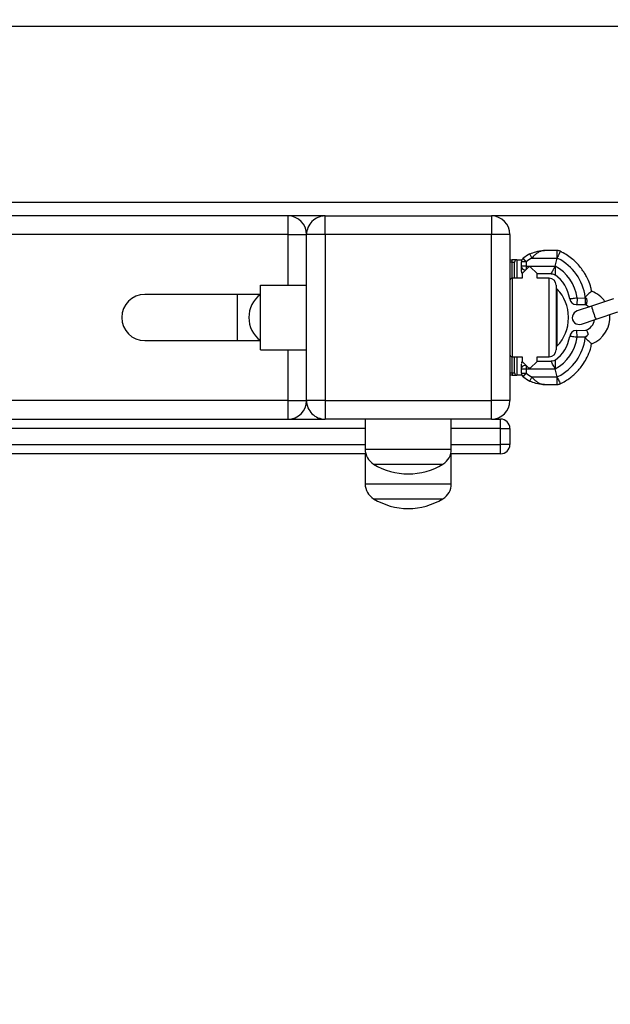
# Model space of a CAD drawing. Units: millimetres. Extents: x 1 to 12, y 0.6 to 9.3.
# Drawn here: x 5.2 to 5.5, y 4.4 to 4.8 of the extents above; entities that cross this region are included whole.
import ezdxf

# ---------------------------------------------------------------- set-up
doc = ezdxf.new("R2010")
doc.units = ezdxf.units.MM
doc.layers.add('FSP', color=9, linetype='Continuous')
doc.styles.add('SLDTEXTSTYLE0', font='TXT', dxfattribs={"width": 0.75})
doc.dimstyles.new('SLDDIMSTYLE0', dxfattribs={"dimtxt": 0.35, "dimasz": 0.3302, "dimexe": 0, "dimexo": 0.0625, "dimgap": 0.0875, "dimtad": 1, "dimdec": 0, "dimlfac": 100, "dimrnd": 1e-09, "dimzin": 12, "dimdsep": 46, "dimtxsty": 'SLDTEXTSTYLE0', "dimsah": 1, "dimcen": 0.09, "dimadec": 0, "dimazin": 3, "dimtfac": 1, "dimtdec": 0, "dimtofl": 0, "dimtmove": 0, "dimatfit": 3, "dimfxl": 0, "dimfrac": 2, "dimtolj": 1, "dimtzin": 12, "dimarcsym": 0})

# ---------------------------------------------------------------- blocks, each defined once
blk = doc.blocks.new('_D')
at = {"layer": 'FSP', "color": 161}
for p, q in [((10.8704437523908, 3.398003608054614), (10.8704437523908, 2.277937191143096)), ((1.971338634624323, 3.38616078846611), (1.971338634624323, 2.277937191143097)), ((1.971338634624323, 2.377937191143097), (10.8704437523908, 2.377937191143096))]:
    blk.add_line(p, q, dxfattribs=at)
for points in [[(1.971338634624323, 2.377937191143097), (2.301538634624323, 2.327137191143097), (2.301538634624323, 2.428737191143097)], [(10.8704437523908, 2.377937191143096), (10.5402437523908, 2.428737191143096), (10.5402437523908, 2.327137191143096)]]:
    blk.add_solid(points, dxfattribs=at)
at = {"layer": 'FSP', "color": 161, "insert": (6.028599498628033, 2.829110882600989), "char_height": 0.35, "attachment_point": 1, "style": 'SLDTEXTSTYLE0'}
blk.add_mtext('890', dxfattribs=at)

msp = doc.modelspace()

# ---------------------------------------------------------------- linework, layer by layer
at = {"color": 7, "linetype": 'Continuous', "lineweight": 25}
for p, q in [((8.719443752390832, 4.776045298716467), (4.455443752390844, 4.776045298716465)), ((4.455443752390844, 4.700045298716465), (8.719443752390832, 4.700045298716467)), ((5.345443752390847, 4.694045298716466), (4.529443752390848, 4.694045298716465)), ((5.329443752390836, 4.686045298716464), (5.329443752390836, 4.694045298716464)), ((5.345443752390843, 4.686045298716468), (5.345443752390847, 4.694045298716467)), ((5.345443752390847, 4.694045298716467), (5.417443752390846, 4.694045298716467)), ((5.417443752390846, 4.694045298716467), (5.417443752390843, 4.686045298716468)), ((7.757443752390836, 4.694045298716467), (5.417443752390846, 4.694045298716466)), ((5.329443752390836, 4.686045298716464), (4.545443752390834, 4.686045298716464)), ((5.329443752390836, 4.686045298716464), (5.337443752390836, 4.686045298716464)), ((5.345443752390843, 4.686045298716468), (5.337443752390842, 4.686045298716468)), ((5.337443752390842, 4.614045298716467), (5.337443752390842, 4.686045298716468)), ((5.345443752390843, 4.686045298716468), (5.345443752390843, 4.614045298716467)), ((5.417443752390843, 4.686045298716468), (5.345443752390843, 4.686045298716468)), ((5.425443752390843, 4.686045298716467), (5.417443752390843, 4.686045298716468)), ((5.417443752390843, 4.614045298716467), (5.417443752390843, 4.686045298716468)), ((5.425443752390843, 4.686045298716467), (5.425443752390843, 4.614045298716467)), ((5.445917885581555, 4.67904529871636), (5.440443752390896, 4.67904529871636)), ((5.425443752390843, 4.675045298716468), (5.426443752390843, 4.675045298716468)), ((5.426443752390843, 4.674045298716468), (5.426443752390843, 4.675045298716468)), ((5.428443752390843, 4.675045298716468), (5.426443752390843, 4.675045298716468)), ((5.426443752390843, 4.674045298716468), (5.427443752390842, 4.674045298716469)), ((5.427443752390842, 4.667045298716357), (5.427443752390842, 4.67404529871647)), ((5.428443752390842, 4.675045298716469), (5.430655341509989, 4.675045298716469)), ((5.430443752390891, 4.672295298716359), (5.430443752390894, 4.674149985072508)), ((5.432443752390894, 4.674149985072509), (5.430443752390894, 4.674149985072508)), ((5.432443752390894, 4.674149985072509), (5.431163752390892, 4.675686734889492)), ((5.432443752390894, 4.674149985072509), (5.432443752390892, 4.672295298716359)), ((5.434995128711466, 4.67579529871636), (5.445859231718302, 4.675795298716361)), ((5.445018201026156, 4.67229529871636), (5.445859231718302, 4.675795298716361)), ((5.445859231718302, 4.675795298716361), (5.446230371887009, 4.675608542065404)), ((5.430443752390891, 4.671718375639436), (5.430443752390891, 4.672295298716359)), ((5.430693752390892, 4.66904529871636), (5.432443752390892, 4.670795298716359)), ((5.432443752390892, 4.672295298716359), (5.445018201026156, 4.67229529871636)), ((5.432443752390892, 4.672295298716359), (5.432443752390892, 4.670795298716359)), ((5.432443752390892, 4.670795298716359), (5.433693752390892, 4.672045298716359)), ((5.434193752390891, 4.672045298716361), (5.433693752390892, 4.672045298716359)), ((5.434193752390891, 4.67204529871636), (5.437193752390892, 4.66904529871636)), ((5.430693752390893, 4.667045298716358), (5.426443752390893, 4.667045298716357)), ((5.430693752390893, 4.66904529871636), (5.430693752390893, 4.667045298716358)), ((5.437193752390892, 4.66904529871636), (5.443310746475493, 4.66904529871636)), ((5.437193752390893, 4.667045298716358), (5.437193752390893, 4.669045298716358)), ((5.442443752390893, 4.667045298716358), (5.437193752390893, 4.667045298716358)), ((5.317443752390834, 4.636045298716464), (5.317443752390834, 4.664045298716464)), ((5.317443752390834, 4.664045298716464), (5.337443752390834, 4.664045298716464)), ((5.445443752390893, 4.664045298716362), (5.445443752390893, 4.650045298716361)), ((5.445943752390892, 4.662370298716359), (5.445443752390893, 4.662370298716359)), ((5.445943752390893, 4.637720298716359), (5.445943752390892, 4.662370298716359)), ((5.307443752390833, 4.660045298716464), (5.267443752390834, 4.660045298716464)), ((5.317443752390834, 4.660045298716464), (5.307443752390833, 4.660045298716464)), ((5.454541648093747, 4.65860717039019), (5.454446493834968, 4.655608679825416)), ((5.454541648093747, 4.65860717039019), (5.458081345139338, 4.65849484145621)), ((5.470300411948034, 4.658149837479381), (5.460822088469904, 4.654996368798566)), ((5.457982241776555, 4.655496476212512), (5.454446493834968, 4.655608679825416)), ((5.460822088469904, 4.654996368798564), (5.454489472400209, 4.652889487081614)), ((5.445443752390893, 4.650045298716361), (5.445443752390894, 4.636045298716361)), ((5.450823752390893, 4.650180163891164), (5.450823752390893, 4.65023602687566)), ((5.450823752390893, 4.649854570557058), (5.450823752390893, 4.650180163891164)), ((5.456383610047371, 4.647196311994406), (5.462716226117066, 4.649303193711356)), ((5.462716226117066, 4.649303193711359), (5.472194549595195, 4.652456662392172)), ((5.454446493834965, 4.644481917607306), (5.458335901836464, 4.644605344287328)), ((5.454541648093749, 4.641483427042532), (5.454446493834965, 4.644481917607306)), ((5.267443752390834, 4.640045298716464), (5.307443752390833, 4.640045298716464)), ((5.307443752390833, 4.640045298716464), (5.317443752390834, 4.640045298716464)), ((5.458081381836612, 4.641595757141066), (5.454541648093749, 4.641483427042532)), ((5.317443752390834, 4.636045298716464), (5.337443752390834, 4.636045298716464)), ((5.445443752390894, 4.637720298716359), (5.445943752390893, 4.637720298716359)), ((5.426443752390893, 4.633045298716358), (5.430693752390895, 4.633045298716358)), ((5.427443752390842, 4.626045298716469), (5.427443752390842, 4.633045298716358)), ((5.430693752390894, 4.633045298716358), (5.430693752390895, 4.631045298716359)), ((5.437193752390895, 4.63104529871636), (5.437193752390894, 4.633045298716358)), ((5.437193752390895, 4.633045298716358), (5.442443752390894, 4.633045298716358)), ((5.430443752390894, 4.627795298716359), (5.430443752390894, 4.628372221793282)), ((5.430443752390892, 4.62594061236021), (5.430443752390894, 4.627795298716359)), ((5.432443752390895, 4.62929529871636), (5.430693752390895, 4.631045298716359)), ((5.432443752390894, 4.629295298716359), (5.432443752390895, 4.627795298716359)), ((5.433693752390894, 4.62804529871636), (5.432443752390895, 4.62929529871636)), ((5.432443752390895, 4.627795298716359), (5.445018201026159, 4.627795298716361)), ((5.432443752390895, 4.627795298716359), (5.432443752390892, 4.62594061236021)), ((5.434193752390894, 4.62804529871636), (5.433693752390894, 4.628045298716359)), ((5.437193752390895, 4.63104529871636), (5.434193752390895, 4.628045298716359)), ((5.443310746475491, 4.63104529871636), (5.437193752390895, 4.63104529871636)), ((5.445859231718304, 4.62429529871636), (5.445018201026159, 4.627795298716361)), ((5.426443752390843, 4.625045298716469), (5.425443752390843, 4.625045298716469)), ((5.426443752390843, 4.626045298716468), (5.427443752390842, 4.626045298716468)), ((5.426443752390843, 4.626045298716468), (5.426443752390843, 4.625045298716469)), ((5.426443752390843, 4.625045298716469), (5.428443752390843, 4.625045298716469)), ((5.430655341509878, 4.625045298716468), (5.428443752390843, 4.625045298716468)), ((5.430443752390892, 4.62594061236021), (5.432443752390892, 4.62594061236021)), ((5.431163752390894, 4.624403862543226), (5.432443752390892, 4.62594061236021)), ((5.434995128711469, 4.62429529871636), (5.445859231718304, 4.62429529871636)), ((5.445859231718304, 4.62429529871636), (5.446230371887012, 4.624482055367317)), ((5.440443752390895, 4.62104529871636), (5.445917885581554, 4.62104529871636)), ((5.329443752390836, 4.614045298716464), (4.545443752390834, 4.614045298716464)), ((5.329443752390836, 4.614045298716464), (5.337443752390836, 4.614045298716464)), ((5.329443752390836, 4.606045298716464), (5.329443752390836, 4.614045298716464)), ((5.345443752390843, 4.614045298716467), (5.337443752390842, 4.614045298716467)), ((5.345443752390843, 4.614045298716467), (5.417443752390843, 4.614045298716467)), ((5.345443752390843, 4.614045298716467), (5.345443752390847, 4.606045298716468)), ((5.417443752390846, 4.606045298716468), (5.417443752390843, 4.614045298716467)), ((5.425443752390843, 4.614045298716467), (5.417443752390843, 4.614045298716467)), ((4.529443752390843, 4.606045298716464), (5.345443752390843, 4.606045298716464)), ((5.417443752390846, 4.606045298716468), (5.345443752390847, 4.606045298716468)), ((5.362793752390836, 4.606045298716471), (5.362793752390836, 4.593045298716472)), ((5.400093752390837, 4.593045298716472), (5.400093752390837, 4.606045298716471)), ((5.417443752390843, 4.606045298716464), (5.421443752390834, 4.606045298716464)), ((5.421443752390834, 4.602045298716464), (5.421443752390834, 4.606045298716464)), ((5.421443752390834, 4.595045298716465), (5.421443752390834, 4.602045298716464)), ((5.421443752390834, 4.602045298716464), (5.425443752390834, 4.602045298716464)), ((5.425443752390834, 4.602045298716464), (5.425443752390834, 4.595045298716465)), ((5.421443752390834, 4.591045298716464), (5.421443752390834, 4.595045298716465)), ((5.425443752390834, 4.595045298716465), (5.421443752390834, 4.595045298716465)), ((5.363061169148899, 4.591045298716464), (4.511826335632785, 4.591045298716464)), ((5.362793752390833, 4.591045298716464), (5.362793752390833, 4.578045298716465)), ((5.421443752390834, 4.591045298716464), (5.399826335632782, 4.591045298716464)), ((5.400093752390834, 4.578045298716465), (5.400093752390834, 4.591045298716464)), ((5.366443752390836, 4.586545298716471), (5.396443752390836, 4.586545298716471)), ((5.366443752390833, 4.571545298716464), (5.381443752390834, 4.571545298716464)), ((5.381443752390834, 4.571545298716464), (5.396443752390834, 4.571545298716464))]:
    msp.add_line(p, q, dxfattribs=at)
at = {"color": 8, "linetype": 'Continuous', "lineweight": 25}
for p, q in [((5.329443752390836, 4.664045298716464), (5.329443752390836, 4.686045298716464)), ((5.426443752390843, 4.674045298716468), (5.425443752390843, 4.674045298716468)), ((5.426443752390843, 4.667045298716357), (5.426443752390843, 4.674045298716468)), ((5.428443752390842, 4.675045298716469), (5.428443752390842, 4.667045298716357)), ((5.426443752390893, 4.667045298716357), (5.426443752390893, 4.650045298716358)), ((5.442443752390893, 4.650045298716361), (5.442443752390893, 4.667045298716358)), ((5.307443752390833, 4.660045298716464), (5.307443752390833, 4.640045298716464)), ((5.426443752390893, 4.650045298716358), (5.426443752390893, 4.633045298716358)), ((5.442443752390894, 4.633045298716358), (5.442443752390893, 4.650045298716361)), ((5.329443752390836, 4.614045298716464), (5.329443752390836, 4.636045298716464)), ((5.426443752390843, 4.626045298716468), (5.426443752390843, 4.633045298716358)), ((5.428443752390843, 4.633045298716358), (5.428443752390843, 4.625045298716468)), ((5.425443752390843, 4.626045298716468), (5.426443752390843, 4.626045298716468)), ((5.362793752390836, 4.602045298716464), (4.512093752390845, 4.602045298716464)), ((5.421443752390834, 4.602045298716464), (5.400093752390837, 4.602045298716464)), ((4.512093752390845, 4.595045298716464), (5.362793752390837, 4.595045298716465)), ((5.362793752390836, 4.593045298716472), (5.400093752390837, 4.593045298716472)), ((5.400093752390837, 4.595045298716465), (5.421443752390834, 4.595045298716465)), ((5.362793752390833, 4.578045298716465), (5.38144375239083, 4.578045298716464)), ((5.38144375239083, 4.578045298716464), (5.400093752390834, 4.578045298716465))]:
    msp.add_line(p, q, dxfattribs=at)
at = {"color": 7, "linetype": 'Continuous', "lineweight": 25, "flags": 128}
msp.add_lwpolyline([(5.458326841449612, 4.655478205451889), (5.459602000297885, 4.654850293009593), (5.459854527101212, 4.654674458021835)], dxfattribs=at)
at = {"color": 7, "linetype": 'Continuous', "lineweight": 25}
for centre, radius, start, end in [((5.329443752390836, 4.686045298716464), 0.008000000000000007, 0, 90), ((5.345443752390843, 4.686045298716468), 0.008000000000000895, 89.99999999997456, 180), ((5.417443752390843, 4.686045298716468), 0.008000000000000895, 359.9999999999944, 89.99999999997456), ((5.445918585842455, 4.676045298440588), 0.003000000133949421, 63.27565892953858, 89.98809936231756), ((5.428443752390842, 4.67404529871647), 0.0009999999999994458, 90, 180), ((5.432443752390894, 4.674149985072509), 0.002000000000000996, 129.7918194996143, 180.0000000000262), ((5.440443752390895, 4.66454529871636), 0.01450000000000083, 115.841932763179, 129.7918194995703), ((5.440443752390895, 4.66454529871636), 0.01250000000000072, 115.8419327631788, 129.7918194995632), ((5.436453815292405, 4.656179660441582), 0.02174999999999905, 7.195731682849158, 63.28859273280659), ((5.432050261266631, 4.672570939741999), 0.001818718317059822, 207.9546095933295, 282.4951092690087), ((5.43244374982941, 4.670013544721861), 0.001999997438518228, 179.999993178363, 208.4346835089487), ((5.436453815292405, 4.656179660441582), 0.0182499999999989, 7.643808863670218, 62.01233858568973), ((5.426443752390893, 4.666045298716358), 0.001000000000000334, 90, 180.0000000000517), ((5.442443752390893, 4.664045298716362), 0.003000000000000114, 0, 90), ((5.436453815292406, 4.656179660441582), 0.01500000000000016, 7.753845498881445, 55.37236268396758), ((5.432825865175158, 4.650046298716357), 0.01799888721573507, 0.6039720110062942, 43.21272565396258), ((5.456443752390893, 4.650045298716362), 0.01225000000000055, 34.10650250777571, 68.83335603084346), ((5.267443752390834, 4.650045298716464), 0.01000000000000068, 90.00000000001017, 269.9999999999907), ((5.324943752390833, 4.650045298716464), 0.01250000000000018, 126.86989764584, 233.1301023541584), ((5.454288279183069, 4.658615210464036), 0.002999999651556481, 187.785825913708, 268.1828206816718), ((5.436453815292405, 4.656179660441582), 0.02174999999999796, 6.110831110189204, 7.195731682849158), ((5.45543654122379, 4.65004289953801), 0.002999999999999881, 108.402449802289, 288.4024498022898), ((5.432825865175158, 4.650044298716358), 0.01799888721573492, 316.7872743460443, 359.3960279890002), ((5.456443752390893, 4.650045298716362), 0.005750000000000344, 288.8875867258786, 350.5733019102225), ((5.456443752390893, 4.650045298716362), 0.01225000000000025, 291.1743156114037, 5.744664859951192), ((5.454288279182889, 4.641475386969014), 0.002999999651223031, 91.81717931508572, 172.183766045559), ((5.436453815292404, 4.643910936991138), 0.0150000000000005, 304.6255377904627, 352.2159472587888), ((5.436453815292402, 4.643910936991138), 0.01825000000000219, 297.9876614143296, 352.3561911363384), ((5.436453815292402, 4.643910936991138), 0.0217500000000025, 296.7114072672099, 352.8066106757645), ((5.436453815292402, 4.643910936991138), 0.0217500000000025, 352.8066106757645, 353.8891757432647), ((5.442443752390894, 4.636045298716361), 0.003000000000000114, 270.0000000000008, 0), ((5.426443752390893, 4.634045298716358), 0.001000000000000334, 180, 270.0000000000008), ((5.432443749831779, 4.630077052710461), 0.001999997440884618, 151.4524591401995, 180.0000849959552), ((5.432050261266633, 4.62751965769072), 0.001818718317058732, 77.50489073098606, 152.0453904066829), ((5.428443752390843, 4.626045298716469), 0.001000000000001222, 180, 270.0000000000008), ((5.432443752390892, 4.62594061236021), 0.00199999999999978, 180.0000000000262, 230.2081805005006), ((5.440443752390892, 4.635545298716361), 0.0144999999999995, 230.2081805004535, 244.1580672368438), ((5.440443752390892, 4.635545298716361), 0.01250000000000131, 230.2081805004485, 244.1580672368458), ((5.445918585842456, 4.62404529899215), 0.003000000133967741, 269.9868465084892, 296.7000934997553), ((5.329443752390836, 4.614045298716464), 0.008000000000000007, 270.0000000000008, 0), ((5.345443752390843, 4.614045298716467), 0.008000000000000895, 180, 270.0000000000263), ((5.417443752390843, 4.614045298716467), 0.008000000000000895, 270.0000000000263, 0), ((5.421443752390834, 4.602045298716464), 0.003999999999999559, 0, 90), ((5.370406423623717, 4.593045298716472), 0.007612671232877233, 180, 238.6317719459032), ((5.392481081157963, 4.593045298716472), 0.007612671232877233, 301.3682280540984, 0), ((5.421443752390834, 4.595045298716465), 0.004000000000000448, 270.0000000000008, 0), ((5.381443752390837, 4.611149913702211), 0.02881643764583863, 238.6317719459178, 301.3682280540823), ((5.370406423623707, 4.578045298716465), 0.007612671232877233, 180, 238.6317719459089), ((5.392481081157953, 4.578045298716465), 0.00761267123287645, 301.3682280540927, 0), ((5.381443752390834, 4.596149913702204), 0.02881643764583863, 238.6317719459178, 270.0000000000008), ((5.381443752390834, 4.596149913702204), 0.02881643764583863, 270.0000000000008, 301.3682280540823)]:
    msp.add_arc(centre, radius, start, end, dxfattribs=at)
at = {"color": 8, "linetype": 'Continuous', "lineweight": 25}
for centre, radius, start, end in [((5.473785802552758, 4.657088817232108), 0.01313149737345386, 189.168923863953, 202.3015465124694), ((5.47679710321341, 4.656337200745805), 0.01574002397593395, 195.59521759637, 206.5441112364082)]:
    msp.add_arc(centre, radius, start, end, dxfattribs=at)
at = {"color": 7, "linetype": 'Continuous', "lineweight": 25}
for points, knots in [([(5.434123348922758, 4.677595298716359), (5.434976647833379, 4.677950830122568), (5.436836637384857, 4.678725804393061), (5.438961962183057, 4.679013553693014), (5.440205089420834, 4.679044481945886), (5.440405823974797, 4.679045279578692), (5.440436005853721, 4.679045294807664), (5.440443752390896, 4.67904529871636)], [0, 0, 0, 0, 0.4157825893283368, 0.906307581332209, 0.9859122094062424, 0.9963842014668554, 1, 1, 1, 1]), ([(5.440443752390896, 4.67904529871636), (5.440437857249355, 4.6790452920065), (5.440414315412017, 4.67904526521114), (5.440381445779065, 4.679044951720962), (5.440341445916484, 4.679044250014377), (5.440300896692469, 4.679043252760595), (5.44024424528682, 4.679041308885548), (5.440165044509452, 4.679037512303644), (5.440054172910886, 4.679030086026142), (5.439898558007598, 4.679015508930299), (5.43967897401476, 4.678986692738643), (5.439365574930237, 4.67892889182099), (5.438906072727947, 4.678808857631307), (5.438169116844166, 4.678532274083571), (5.437190140990701, 4.677972024175419), (5.436050333587896, 4.677036767307702), (5.435351333336432, 4.67621438022732), (5.434995128711466, 4.67579529871636)], [0, 0, 0, 0, 0.003066205050108133, 0.01224467640858754, 0.0170962753766223, 0.02387170353159668, 0.03333646262127751, 0.04656521583780523, 0.06507460707835842, 0.09102718110558149, 0.1275694189043352, 0.1794664069264242, 0.2545428349890678, 0.3680820845252386, 0.5677464612095369, 0.7797272470893052, 0.9999999999999999, 0.9999999999999999, 0.9999999999999999, 0.9999999999999999]), ([(5.46081193090405, 4.661429427232834), (5.460712971996509, 4.661978997843506), (5.460423676609119, 4.66358560655274), (5.459534659760545, 4.66588259020417), (5.458454109805215, 4.668121763569485), (5.457328582144878, 4.669985528576909), (5.455935148474921, 4.671923653869464), (5.454183045356362, 4.673880722440884), (5.452083507906254, 4.675748764772025), (5.449810010629112, 4.67739786310858), (5.448063150385572, 4.678308302027), (5.447159235190512, 4.678779409876399)], [0, 0, 0, 0, 0.07309401481480693, 0.2136822430345973, 0.3206487248972621, 0.3988968933148528, 0.498666116787335, 0.6331395981674312, 0.7421342933505388, 0.8665670414176645, 0.9999999999999999, 0.9999999999999999, 0.9999999999999999, 0.9999999999999999]), ([(5.430443752390896, 4.670013606850516), (5.430443752390896, 4.670015628558883), (5.430443752390896, 4.67002120654684), (5.430443752390896, 4.670079315756752), (5.430443752390896, 4.670204027207533), (5.430443752390896, 4.670457178096144), (5.430443752390893, 4.67098117879106), (5.430443752390892, 4.671423479772398), (5.430443752390891, 4.671718375639436)], [0, 0, 0, 0, 0.03249078938377777, 0.08964360772771117, 0.1462737079865811, 0.2903819357593466, 0.5268754916899707, 1, 1, 1, 1]), ([(5.443316253783151, 4.669030734942011), (5.443355781541794, 4.669035124998001), (5.443701137379202, 4.669073481118233), (5.444298856295521, 4.668919821840273), (5.444760514267317, 4.668628840390177), (5.444962421744689, 4.668501578793627)], [0, 0, 0, 0, 0.06779130956925544, 0.5922957761643474, 1, 1, 1, 1]), ([(5.460854755550482, 4.661438060722442), (5.460862774809218, 4.661444914610096), (5.460898082999028, 4.661475091759149), (5.460643167022871, 4.661257396888934), (5.460070883940184, 4.660762904346952), (5.459153407961724, 4.659951686799091), (5.458433284989461, 4.659288992485815), (5.458031902723873, 4.658907253419354), (5.458029083461752, 4.658904572128768)], [0, 0, 0, 0, 0.05770751773863551, 0.2540818368032461, 0.4782701442922627, 0.7013425410450721, 0.9979022649143773, 1, 1, 1, 1]), ([(5.458029083461752, 4.658904572128767), (5.458031764075531, 4.658901752049776), (5.458150468859146, 4.658776871371724), (5.458265990036656, 4.658649153819148), (5.458378902493179, 4.658524320408398)], [0, 0, 0, 0, 0.02258218833137089, 1, 1, 1, 1]), ([(5.458077396035335, 4.658494966777286), (5.458077415940987, 4.658494968717679), (5.458178026527418, 4.658504776184869), (5.458278474447033, 4.658514549263428), (5.458378902493179, 4.658524320408398)], [0, 0, 0, 0, 0.0001978484795093406, 1, 1, 1, 1]), ([(5.458378902493179, 4.658524320408398), (5.458442814662987, 4.658426655888354), (5.458615818724839, 4.658162287479057), (5.4587186248097, 4.657544822090935), (5.458726883499939, 4.65679547318592), (5.458613356215133, 4.656078052097668), (5.458503034179506, 4.655607435625239), (5.458276778669552, 4.655466775046921), (5.458321493177958, 4.655494468585383), (5.458328063364664, 4.655498537772875)], [0, 0, 0, 0, 0.0696648619817764, 0.1885760431474602, 0.3736849040199886, 0.5622721164669718, 0.7633690140711271, 0.9652303063611742, 1, 1, 1, 1]), ([(5.454446493834968, 4.655608679825416), (5.454417722877342, 4.655609592844513), (5.454360174929413, 4.655611419074148), (5.454283406761648, 4.65561385523926), (5.454226737458827, 4.655615653585925), (5.454195403221497, 4.655616647948276), (5.454196116057827, 4.655616625327089), (5.454196392141094, 4.655616616565848)], [0, 0, 0, 0, 0.2176346244889787, 0.4353148824833969, 0.6516295410095517, 0.8650752624993582, 1, 1, 1, 1]), ([(5.458169477091497, 4.655490534477087), (5.458179126463455, 4.655490228263405), (5.45820849093856, 4.655489296409594), (5.458228753850338, 4.655488653385275), (5.458236128261844, 4.655488419365309), (5.458229151870056, 4.655488640754496), (5.458200815762929, 4.655489539974024), (5.458143512434392, 4.655491358440895), (5.45806773334442, 4.655493763218558), (5.45801073772565, 4.655495571920551), (5.457982241776555, 4.655496476212512)], [0, 0, 0, 0, 0.0721217496408207, 0.2194772188980204, 0.3127662376164865, 0.4060552563349525, 0.5534107255921522, 0.7019020588007179, 0.8509607590708058, 1, 1, 1, 1]), ([(5.454196391802688, 4.644473980856134), (5.454195589452931, 4.644473955394324), (5.45419257028038, 4.644473859583742), (5.454216407890641, 4.644474616047732), (5.454265094824095, 4.644476161081464), (5.454335845417517, 4.644478406284551), (5.454400047953202, 4.644480443691227), (5.45443745018522, 4.644481630615644), (5.454446493834965, 4.644481917607306)], [0, 0, 0, 0, 0.0764384081367928, 0.2876311012029046, 0.4995083186818399, 0.7136833772220754, 0.9307702478437565, 1, 1, 1, 1]), ([(5.458335901836464, 4.644605344287328), (5.458320066479344, 4.644604841767264), (5.458287108803142, 4.644603795886618), (5.458319219528872, 4.644604814890093), (5.458335901836464, 4.644605344287328)], [0, 0, 0, 0, 0.4804755354331359, 1, 1, 1, 1]), ([(5.458335901836464, 4.644605344287328), (5.458421272632259, 4.644572947487382), (5.458592011730183, 4.644508154833794), (5.45886035393375, 4.643967609214926), (5.459110297638404, 4.643325710838432), (5.459266708826608, 4.642874503927373), (5.459315828789327, 4.642732805197858)], [0, 0, 0, 0, 0.2892336160208389, 0.5784587835830937, 0.8676175977365516, 1, 1, 1, 1]), ([(5.458029083461753, 4.641186025303955), (5.458031763832195, 4.64118884551953), (5.458396332809035, 4.641572435448149), (5.458840311574511, 4.642086235196395), (5.459230930770998, 4.642617367711845), (5.459315828789324, 4.642732805197856)], [0, 0, 0, 0, 0.005763437424264265, 0.783910481949007, 1, 1, 1, 1]), ([(5.46085486900108, 4.638652439710551), (5.460854320366495, 4.638652896202567), (5.460852982300641, 4.638654009541742), (5.460561202379687, 4.638903792939733), (5.460051615637471, 4.639345240558349), (5.459324977439035, 4.639986853237721), (5.458618994626092, 4.640629792666933), (5.458173834111301, 4.641048358904119), (5.458031902798748, 4.641183343948292), (5.458029083461753, 4.641186025303955)], [0, 0, 0, 0, 0.120356628479717, 0.2935379918513581, 0.4736792568193497, 0.6707248583817785, 0.8944349314126964, 0.9979030455093107, 1, 1, 1, 1]), ([(5.459315828789325, 4.642732805197857), (5.458909838430868, 4.642355086958264), (5.45850108356592, 4.641974796725265), (5.458080242285137, 4.641598177818787), (5.458077396035336, 4.641595630655436)], [0, 0, 0, 0, 0.9932367618631464, 1, 1, 1, 1]), ([(5.447159235190515, 4.62131118755632), (5.44793749099144, 4.621712371868387), (5.449433504271349, 4.622483554116991), (5.451394435594023, 4.623827083126134), (5.453186179108058, 4.625289375705269), (5.454687468292875, 4.626763536731046), (5.456106597446646, 4.628415118947776), (5.457516124103645, 4.630347832592349), (5.459030599487232, 4.63302720961848), (5.460262221991297, 4.635882202006459), (5.460640963994263, 4.637907508096417), (5.460783179920489, 4.638668001464516)], [0, 0, 0, 0, 0.1146615210418952, 0.2204097392779023, 0.3108002187684805, 0.4175533889808994, 0.4956503774798141, 0.596039560704245, 0.7304471387697881, 0.8987841075807151, 1, 1, 1, 1]), ([(5.444956905376023, 4.6315806616869), (5.444906224932351, 4.631538069405019), (5.444619596498916, 4.631297184397956), (5.444038631711699, 4.63109080323783), (5.443518445183329, 4.631079811693517), (5.443305942221393, 4.631075321504719)], [0, 0, 0, 0, 0.1127266875840882, 0.6375373127658538, 1, 1, 1, 1]), ([(5.430443752390894, 4.628372221793282), (5.430443752390894, 4.62846953014345), (5.430443752390893, 4.628944826182978), (5.430443752390901, 4.629485427841233), (5.430443752390893, 4.629808243481064), (5.430443752390894, 4.629813746333341)], [0, 0, 0, 0, 0.2019469217956079, 0.986396048839145, 1, 1, 1, 1]), ([(5.434995128711469, 4.62429529871636), (5.435351333336435, 4.6238762172054), (5.436050333587898, 4.623053830125019), (5.437190140990701, 4.622118573257302), (5.438169116844165, 4.62155832334915), (5.438906072727947, 4.621281739801414), (5.439365574930235, 4.62116170561173), (5.439678974014758, 4.621103904694077), (5.439898558007598, 4.621075088502423), (5.440054172910884, 4.621060511406578), (5.440165044509452, 4.621053085129077), (5.440244245286818, 4.621049288547172), (5.440300896692468, 4.621047344672125), (5.440341445916482, 4.621046347418345), (5.440381445779064, 4.621045645711758), (5.440414315412016, 4.621045332221581), (5.440437857249355, 4.621045305426221), (5.440443752390895, 4.62104529871636)], [0, 0, 0, 0, 0.2202727529108258, 0.4322535387904325, 0.6319179154745834, 0.7454571650107927, 0.8205335930734219, 0.8724305810955743, 0.9089728188943613, 0.9349253929215912, 0.9534347841621565, 0.9666635373787291, 0.9761282964684131, 0.9829037246233063, 0.987755323591362, 0.9969337949498989, 1, 1, 1, 1]), ([(5.440443752390895, 4.62104529871636), (5.44043600585372, 4.621045302625057), (5.440405823974796, 4.621045317854029), (5.440205089420832, 4.621046115486833), (5.43896196218306, 4.62107704373971), (5.436836637384855, 4.621364793039658), (5.434976647833379, 4.622139767310152), (5.43412334892276, 4.62249529871636)], [0, 0, 0, 0, 0.00361579853313805, 0.01408779059376585, 0.09369241866784472, 0.5842174106720593, 1, 1, 1, 1])]:
    msp.add_open_spline(points, degree=3, knots=knots, dxfattribs=at)
at = {"color": 8, "linetype": 'Continuous', "lineweight": 25}
for points, knots in [([(5.445859231718302, 4.675795298716361), (5.445859308237728, 4.675799488588985), (5.445866452080515, 4.676190654499426), (5.445880529752166, 4.676961495734807), (5.445898720481904, 4.677957546476353), (5.445911635621773, 4.678664728695313), (5.445918240366416, 4.679026378224028), (5.4459179762489, 4.679011916203415), (5.445917885581555, 4.67900695162164)], [0, 0, 0, 0, 0.002474452527657422, 0.2310145349288488, 0.4518554701637718, 0.6716359580786786, 0.8872778443982504, 1, 1, 1, 1]), ([(5.447250746865069, 4.678691161142837), (5.447252781474976, 4.678695395340642), (5.447258710930154, 4.678707735045677), (5.447102270860871, 4.678382169837357), (5.446795866835211, 4.677744516767413), (5.446364412552408, 4.676846623381733), (5.446030493115745, 4.676151708380454), (5.445861046699823, 4.675799075848651), (5.445859231718302, 4.675795298716361)], [0, 0, 0, 0, 0.1126564880626681, 0.3283143340637791, 0.5481110879588553, 0.7689683676579596, 0.9975253643378624, 0.9999999999999999, 0.9999999999999999, 0.9999999999999999, 0.9999999999999999]), ([(5.443310743918857, 4.669087726421727), (5.443306283512241, 4.669080261382638), (5.443293136868915, 4.669058258858037), (5.443496966238688, 4.669399301902886), (5.44386254676479, 4.670039214227972), (5.444350803003069, 4.670945558507237), (5.444750540693796, 4.671740493116185), (5.444972760342258, 4.672200504328424), (5.445016340157801, 4.672291416735249), (5.445018201026156, 4.67229529871636)], [0, 0, 0, 0, 0.1005500259556879, 0.2963620676981257, 0.500163451646292, 0.7170726303644054, 0.9441798484759893, 0.9976164664269277, 1, 1, 1, 1]), ([(5.445018201026156, 4.67229529871636), (5.445018022403902, 4.672290997228089), (5.445013833873136, 4.672190131207039), (5.444993563132967, 4.671675888975315), (5.444968561488239, 4.670774223250628), (5.444963363395518, 4.669729431468748), (5.44497762017632, 4.668940349126952), (5.444988690237349, 4.668631200065712), (5.444992693506365, 4.66852382456746), (5.444992080402795, 4.668540267965586), (5.444991602821603, 4.66855307666224)], [0, 0, 0, 0, 0.002354730592660615, 0.05521630898889419, 0.2815848290544888, 0.5000444150389348, 0.7054440205082312, 0.9005795903608041, 0.9225557966504181, 1, 1, 1, 1]), ([(5.451358038104569, 4.658214578349544), (5.45135473744188, 4.658214164791093), (5.451346111874275, 4.658213084045582), (5.451742603228269, 4.658262817316808), (5.452462858980496, 4.658352524300477), (5.453440739028754, 4.658473284285537), (5.454175042337901, 4.658562585947974), (5.454541648093747, 4.65860717039019)], [0, 0, 0, 0, 0.1333507606190853, 0.3484833529768631, 0.5656072777195846, 0.7831265768479111, 0.9999999999999999, 0.9999999999999999, 0.9999999999999999, 0.9999999999999999]), ([(5.454541648093749, 4.641483427042532), (5.454426454522245, 4.641497402307286), (5.453949725256628, 4.641555239021752), (5.453130670040377, 4.641655516485274), (5.452230154658463, 4.641766971862668), (5.451610924283703, 4.641844275342573), (5.451308055650491, 4.641882291724179), (5.451347294018449, 4.641877367431695), (5.451358002526958, 4.641876023547361)], [0, 0, 0, 0, 0.06858260269524893, 0.2838295001204, 0.4969123687011057, 0.7086586484744294, 0.9204902878503373, 1, 1, 1, 1]), ([(5.444991603739834, 4.631537545391002), (5.444992052425243, 4.631549674225507), (5.444992511622793, 4.631562087223541), (5.444990718075527, 4.631513698479499), (5.444987208205712, 4.631417362723974), (5.444974907227384, 4.631048813078896), (5.444962026675832, 4.63020479419733), (5.444972957005607, 4.629071093927164), (5.445000455388991, 4.628222628166907), (5.445018022403317, 4.627799600100415), (5.445018201026159, 4.627795298716361)], [0, 0, 0, 0, 0.09226151756068972, 0.09442309033217715, 0.1353434618512887, 0.3150539832810537, 0.53840146914251, 0.7684755412644326, 0.9976458403261551, 1, 1, 1, 1]), ([(5.445018201026159, 4.627795298716361), (5.445016340212007, 4.62779918059953), (5.444834439863137, 4.628178646706978), (5.44446170925506, 4.628931063465655), (5.443939354620851, 4.629914225640332), (5.4435382574325, 4.630620091649526), (5.443366454587055, 4.630909729018306), (5.443293494024713, 4.631031707594479), (5.443303864600677, 4.631014371141115), (5.443310743415459, 4.631002871851965)], [0, 0, 0, 0, 0.002384281023360546, 0.233070857542257, 0.4619987910683627, 0.6835848029275575, 0.8600684087869139, 0.9071832170763018, 1, 1, 1, 1]), ([(5.445917885581554, 4.621083645811082), (5.44591804781354, 4.621074762631054), (5.445918609836582, 4.621043988478605), (5.445913074459122, 4.621347083792468), (5.445901693487794, 4.621970260640516), (5.445885240351245, 4.622871169137943), (5.445870546353033, 4.623675754197308), (5.445861824377078, 4.624153335005448), (5.44585967143481, 4.624271221584551), (5.445859308239354, 4.624291108727177), (5.445859231718304, 4.62429529871636)], [0, 0, 0, 0, 0.0851075747884198, 0.2948396264705461, 0.504390976547495, 0.7153322775409016, 0.9304182703702182, 0.9882619285197038, 0.9975269251365478, 1, 1, 1, 1]), ([(5.445859231718305, 4.62429529871636), (5.445861046750395, 4.624291521478831), (5.445869661522527, 4.624273593398785), (5.445920727984435, 4.624167319709549), (5.446127607887258, 4.623736784879371), (5.446476140231981, 4.623011459162418), (5.446866399430592, 4.62219929628192), (5.44713696717049, 4.621636221597745), (5.447267991232049, 4.62136354928246), (5.447254560467045, 4.621391499856925), (5.447250748276254, 4.621399433353087)], [0, 0, 0, 0, 0.002472967934272311, 0.01173756395709512, 0.06957872110049648, 0.2846554141819622, 0.4955875946330642, 0.7051298842656777, 0.9163040124866226, 1, 1, 1, 1])]:
    msp.add_open_spline(points, degree=3, knots=knots, dxfattribs=at)
at = {"color": 7, "linetype": 'Continuous', "lineweight": 25}
for points in [[(5.434995128711468, 4.67579529871636), (5.434880893265105, 4.676031165395211), (5.43465242237238, 4.676502898752914), (5.43436425997696, 4.677097879639688), (5.434162661586805, 4.677514128223308), (5.434136453144109, 4.677568241885343), (5.43412334892276, 4.677595298716359)], [(5.432443752390892, 4.672295298716359), (5.432181678303279, 4.672295298716359), (5.431657530128055, 4.672295298716359), (5.430996440253861, 4.672295298716359), (5.430533941827616, 4.672295298716358), (5.430473815536467, 4.672295298716359), (5.430443752390892, 4.672295298716359)], [(5.458077396035335, 4.658494966777286), (5.458064927302559, 4.658102053437798), (5.458039989837006, 4.65731622675882), (5.458008537078523, 4.6563250908837), (5.457986532731052, 4.655631692300042), (5.457983672094719, 4.65554154824169), (5.457982241776552, 4.655496476212512)], [(5.430443752390896, 4.627795298716359), (5.43047381553647, 4.627795298716359), (5.430533941827619, 4.627795298716359), (5.430996440253864, 4.627795298716359), (5.431657530128057, 4.627795298716359), (5.432181678303283, 4.627795298716359), (5.432443752390895, 4.627795298716359)], [(5.434123348922759, 4.62249529871636), (5.434136453144107, 4.622522355547377), (5.434162661586804, 4.622576469209412), (5.434364259976959, 4.622992717793032), (5.43465242237238, 4.623587698679806), (5.434880893265104, 4.624059432037509), (5.434995128711466, 4.62429529871636)]]:
    msp.add_open_spline(points, degree=3, dxfattribs=at)

# ---------------------------------------------------------------- dimensions: what is measured, and where the dimension line sits
at = {"layer": 'FSP', "color": 161}
dim = msp.add_linear_dim(base=(10.8704437523908, 2.377937191143096), p1=(1.971338634624323, 4.644045298716466), p2=(10.8704437523908, 5.119045298716465), dimstyle='SLDDIMSTYLE0', dxfattribs=at)
dim.commit()
dim.dimension.update_dxf_attribs({"geometry": '_D', "text_midpoint": (6.420891193507561, 2.377937191143096), "dimtype": 160})

doc.saveas('drawing.dxf')
